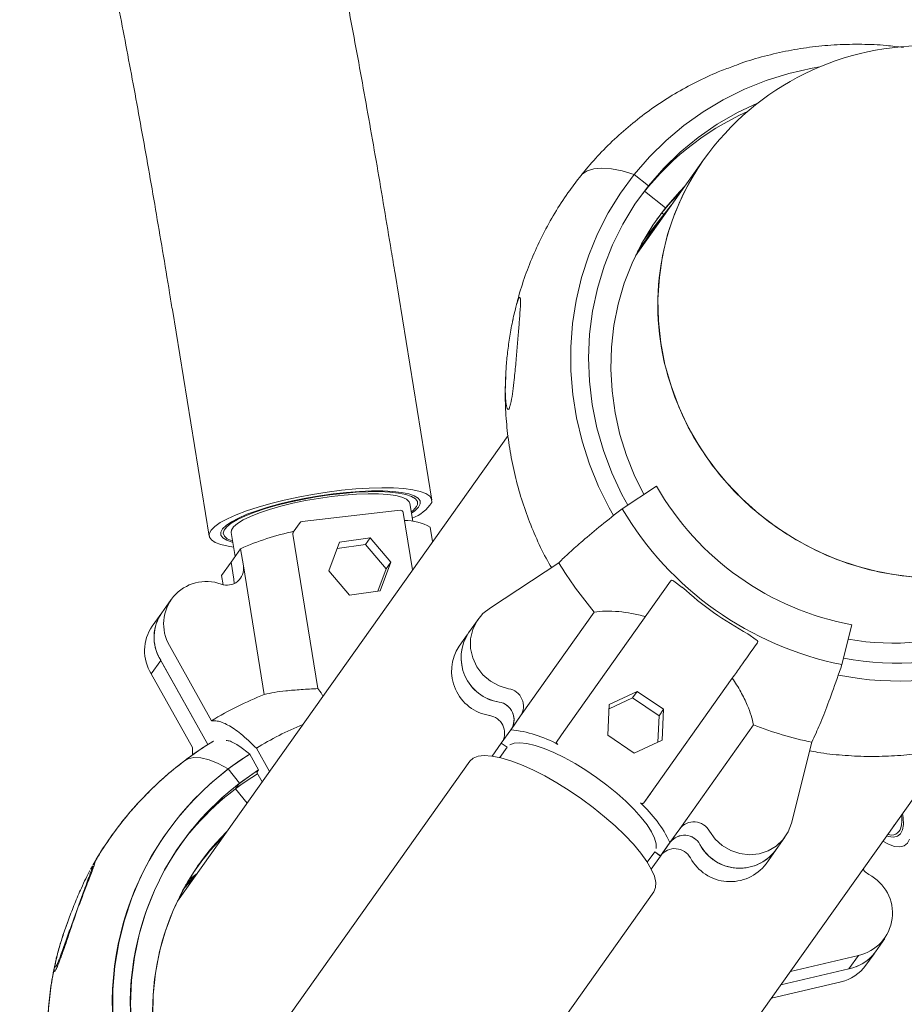
# Model space of a CAD drawing. Units: millimetres. Extents: x 16069 to 16261, y 14364 to 14693.
# Drawn here: x 16178 to 16179, y 14668 to 14670 of the extents above; entities that cross this region are included whole.
import ezdxf

# ---------------------------------------------------------------- set-up
doc = ezdxf.new("R2010")
doc.units = ezdxf.units.MM

msp = doc.modelspace()

# ---------------------------------------------------------------- linework, layer by layer
at = {"color": 3, "linetype": 'Continuous', "lineweight": 15}
for p, q in [((16178.8753, 14669.3782), (16178.747, 14669.1972)), ((16178.7449, 14669.3507), (16178.7718, 14669.3294)), ((16178.7718, 14669.3294), (16178.7643, 14669.3189)), ((16178.7643, 14669.3189), (16178.8036, 14669.2879)), ((16178.8036, 14669.2879), (16178.7966, 14669.2781)), ((16178.815, 14669.2931), (16178.8006, 14669.275)), ((16178.8006, 14669.275), (16178.7529, 14669.2079)), ((16178.7628, 14669.2276), (16178.8006, 14669.275)), ((16178.7966, 14669.2781), (16178.8006, 14669.275)), ((16178.7673, 14669.2259), (16178.7529, 14669.2079)), ((16178.7509, 14669.2053), (16178.7529, 14669.2079)), ((16178.3646, 14668.7384), (16178.2954, 14669.1644)), ((16177.8769, 14669.0964), (16177.9461, 14668.6704)), ((16178.5077, 14668.86), (16177.8863, 14667.984)), ((16178.7222, 14668.7221), (16178.7866, 14668.7645)), ((16178.3286, 14668.6984), (16178.3231, 14668.7317)), ((16178.3053, 14668.7191), (16178.1206, 14668.698)), ((16178.3283, 14668.6071), (16178.3108, 14668.7149)), ((16178.1171, 14668.6959), (16178.1042, 14668.6777)), ((16177.9875, 14668.6772), (16177.9949, 14668.6321)), ((16178.1033, 14668.674), (16178.1504, 14668.3839)), ((16178.3617, 14668.6875), (16178.3661, 14668.6604)), ((16178.1908, 14668.6591), (16178.1711, 14668.6052)), ((16178.2489, 14668.6672), (16178.1908, 14668.6591)), ((16178.2402, 14668.655), (16178.2489, 14668.6672)), ((16178.2874, 14668.6214), (16178.2489, 14668.6672)), ((16177.9874, 14668.6216), (16178.0053, 14668.6468)), ((16178.0053, 14668.6468), (16178.0105, 14668.6146)), ((16178.2402, 14668.655), (16178.1866, 14668.6475)), ((16178.2787, 14668.6091), (16178.2402, 14668.655)), ((16177.9694, 14668.5964), (16177.9873, 14668.6215)), ((16177.9874, 14668.6216), (16177.9873, 14668.6215)), ((16177.9873, 14668.6215), (16177.9925, 14668.5893)), ((16177.9927, 14668.5894), (16177.9874, 14668.6216)), ((16178.2677, 14668.5674), (16178.2874, 14668.6214)), ((16178.2787, 14668.6091), (16178.2874, 14668.6214)), ((16178.6031, 14668.6204), (16178.4746, 14668.5356)), ((16178.0105, 14668.6146), (16178.0497, 14668.3729)), ((16178.1711, 14668.6052), (16178.2096, 14668.5593)), ((16178.2632, 14668.5668), (16178.2787, 14668.6091)), ((16177.9694, 14668.5964), (16177.9722, 14668.5792)), ((16177.9925, 14668.5893), (16177.9928, 14668.5814)), ((16177.993, 14668.5814), (16177.9927, 14668.5894)), ((16178.6128, 14668.3033), (16178.8132, 14668.5856)), ((16178.8132, 14668.5856), (16178.8149, 14668.5874)), ((16178.8351, 14668.5742), (16178.8193, 14668.5855)), ((16178.2096, 14668.5593), (16178.2677, 14668.5674)), ((16177.8749, 14668.5516), (16177.8571, 14668.5264)), ((16177.8569, 14668.5264), (16177.8391, 14668.5012)), ((16178.5314, 14668.3324), (16178.6699, 14668.5276)), ((16178.4513, 14668.514), (16178.4335, 14668.4888)), ((16179.154, 14668.5038), (16179.1352, 14668.4291)), ((16178.431, 14668.4851), (16178.4157, 14668.4636)), ((16178.9742, 14668.4756), (16178.9583, 14668.4868)), ((16178.9774, 14668.4721), (16178.9763, 14668.4699)), ((16177.8714, 14668.4649), (16177.9506, 14668.3234)), ((16177.855, 14668.4369), (16177.8372, 14668.4118)), ((16177.9438, 14668.2786), (16177.8535, 14668.4398)), ((16177.855, 14668.4369), (16177.9438, 14668.2786)), ((16177.9149, 14668.2731), (16177.8372, 14668.4118)), ((16178.7629, 14668.1692), (16178.9292, 14668.4035)), ((16178.7505, 14668.3785), (16178.6979, 14668.3541)), ((16178.7418, 14668.3662), (16178.7505, 14668.3785)), ((16178.8002, 14668.3449), (16178.7505, 14668.3785)), ((16178.7418, 14668.3662), (16178.6975, 14668.3457)), ((16178.7915, 14668.3327), (16178.7418, 14668.3662)), ((16178.6979, 14668.3541), (16178.6952, 14668.2961)), ((16178.7915, 14668.3327), (16178.8002, 14668.3449)), ((16178.7975, 14668.287), (16178.8002, 14668.3449)), ((16178.5129, 14668.3064), (16178.5314, 14668.3324)), ((16178.5135, 14668.3072), (16178.5314, 14668.3324)), ((16178.7892, 14668.2831), (16178.7915, 14668.3327)), ((16178.5129, 14668.3064), (16178.4951, 14668.2812)), ((16178.8303, 14668.1202), (16178.9688, 14668.3154)), ((16178.5998, 14668.2849), (16178.6128, 14668.3033)), ((16178.6952, 14668.2961), (16178.745, 14668.2626)), ((16178.745, 14668.2626), (16178.7975, 14668.287)), ((16177.9145, 14668.2584), (16177.9149, 14668.2731)), ((16178.0594, 14668.228), (16178.0349, 14668.2716)), ((16178.4951, 14668.2811), (16178.4779, 14668.2567)), ((16178.506, 14668.2734), (16178.4922, 14668.254)), ((16178.506, 14668.2734), (16178.4951, 14668.2812)), ((16178.4951, 14668.2811), (16178.506, 14668.2734)), ((16178.4952, 14668.2811), (16178.4951, 14668.2811)), ((16178.5109, 14668.2779), (16178.5111, 14668.2782)), ((16178.715, 14667.3962), (16179.3364, 14668.2722)), ((16179.0402, 14668.1308), (16179.0785, 14668.283)), ((16178.039, 14668.2309), (16178.0224, 14668.2606)), ((16178.0033, 14668.2061), (16177.982, 14668.2328)), ((16178.0356, 14668.226), (16178.039, 14668.2309)), ((16178.4359, 14668.2472), (16178.0864, 14667.7545)), ((16178.0454, 14668.2084), (16178.0356, 14668.226)), ((16177.9959, 14668.1956), (16178.0033, 14668.2061)), ((16178.0173, 14668.1687), (16177.9959, 14668.1956)), ((16178.7759, 14668.1875), (16178.7629, 14668.1692)), ((16178.8119, 14668.0942), (16178.8303, 14668.1202)), ((16177.962, 14668.0949), (16177.9685, 14668.1016)), ((16177.9727, 14668.1059), (16177.9685, 14668.1016)), ((16177.9685, 14668.1016), (16177.9711, 14668.1036)), ((16179.0104, 14668.0795), (16179.0282, 14668.1047)), ((16178.8125, 14668.0951), (16178.794, 14668.0691)), ((16178.794, 14668.0691), (16178.8119, 14668.0942)), ((16178.7942, 14668.069), (16178.8126, 14668.095)), ((16178.7695, 14668.0573), (16178.7833, 14668.0767)), ((16178.7769, 14668.0446), (16178.7942, 14668.069)), ((16178.794, 14668.0691), (16178.7833, 14668.0767)), ((16178.7833, 14668.0767), (16178.7942, 14668.069)), ((16178.9926, 14668.0543), (16179.0105, 14668.0795)), ((16177.7233, 14668.0442), (16177.7248, 14668.0469)), ((16177.7248, 14668.0469), (16177.7267, 14668.0498)), ((16177.728, 14668.0526), (16177.7307, 14668.0569)), ((16177.899, 14668.0087), (16177.9181, 14668.0289)), ((16177.9019, 14668.014), (16177.9208, 14668.0344)), ((16177.9083, 14668.0249), (16177.9208, 14668.0344)), ((16177.9208, 14668.0344), (16177.9235, 14668.0364)), ((16178.4323, 14667.5092), (16178.7818, 14668.0019)), ((16179.198, 14667.8887), (16179.2158, 14667.9138)), ((16179.0384, 14667.8521), (16179.1661, 14667.8821)), ((16179.1483, 14667.8569), (16179.1661, 14667.8821)), ((16179.1801, 14667.8636), (16179.1955, 14667.8854)), ((16177.6572, 14667.8603), (16177.6569, 14667.8614)), ((16179.1483, 14667.8569), (16179.0206, 14667.827)), ((16179.1335, 14667.8326), (16179.0028, 14667.8019))]:
    msp.add_line(p, q, dxfattribs=at)
at = {"color": 3, "linetype": 'Continuous', "lineweight": 15, "flags": 128}
for points in [[(16179.0938, 14669.553), (16179.079, 14669.5504), (16179.0355, 14669.5404), (16178.993, 14669.5271), (16178.9518, 14669.5106), (16178.9121, 14669.4909), (16178.8743, 14669.4683), (16178.8384, 14669.4428), (16178.8048, 14669.4146), (16178.7735, 14669.3838), (16178.7449, 14669.3507), (16178.719, 14669.3153), (16178.696, 14669.2781), (16178.6761, 14669.239), (16178.6594, 14669.1985), (16178.6459, 14669.1566), (16178.6357, 14669.1137), (16178.629, 14669.0701), (16178.6257, 14669.0259), (16178.6258, 14668.9814), (16178.6294, 14668.9369), (16178.6365, 14668.8927), (16178.6469, 14668.849), (16178.6607, 14668.806), (16178.6778, 14668.7641), (16178.698, 14668.7234), (16178.7058, 14668.7094)], [(16178.9767, 14669.4845), (16178.9389, 14669.4667), (16178.901, 14669.4449), (16178.8651, 14669.4202), (16178.8314, 14669.3925), (16178.8003, 14669.3622), (16178.7718, 14669.3294), (16178.7462, 14669.2944), (16178.7237, 14669.2573), (16178.7043, 14669.2184), (16178.6883, 14669.1779), (16178.6757, 14669.1362), (16178.6666, 14669.0935), (16178.661, 14669.05), (16178.6591, 14669.006), (16178.6607, 14668.9619), (16178.666, 14668.9179), (16178.6748, 14668.8743), (16178.6871, 14668.8314), (16178.7028, 14668.7895), (16178.7219, 14668.7487), (16178.7326, 14668.7289)], [(16178.8753, 14669.3782), (16178.8563, 14669.3491), (16178.8369, 14669.3134), (16178.8207, 14669.2761), (16178.8077, 14669.2375), (16178.7982, 14669.1978), (16178.7921, 14669.1573), (16178.7895, 14669.1163), (16178.7904, 14669.075), (16178.7948, 14669.0338), (16178.8027, 14668.993), (16178.814, 14668.9528), (16178.8286, 14668.9136), (16178.8465, 14668.8755), (16178.8675, 14668.8389), (16178.8914, 14668.8041), (16178.9181, 14668.7712), (16178.9475, 14668.7404), (16178.9792, 14668.7121), (16179.0131, 14668.6865), (16179.049, 14668.6636), (16179.0865, 14668.6436), (16179.1255, 14668.6268), (16179.1656, 14668.6131), (16179.2066, 14668.6028), (16179.2481, 14668.5958), (16179.29, 14668.5923)], [(16178.6444, 14669.348), (16178.6469, 14669.3508), (16178.6564, 14669.3573), (16178.6688, 14669.3613), (16178.6841, 14669.3626), (16178.702, 14669.3612), (16178.7223, 14669.3572), (16178.7449, 14669.3507)], [(16178.6444, 14669.348), (16178.6469, 14669.3508), (16178.6564, 14669.3573), (16178.6688, 14669.3613), (16178.6841, 14669.3626), (16178.702, 14669.3612), (16178.7223, 14669.3572), (16178.7449, 14669.3507)], [(16178.8404, 14669.3289), (16178.8303, 14669.3186), (16178.8036, 14669.2879), (16178.7797, 14669.2551), (16178.7587, 14669.2203), (16178.7408, 14669.1839), (16178.7261, 14669.1459), (16178.7147, 14669.1067), (16178.7067, 14669.0666), (16178.702, 14669.0259), (16178.7009, 14668.9847), (16178.7032, 14668.9434), (16178.7089, 14668.9023), (16178.7181, 14668.8617), (16178.7306, 14668.8218), (16178.7463, 14668.7829), (16178.7632, 14668.7491)], [(16178.8083, 14668.9717), (16178.8213, 14668.932), (16178.8377, 14668.8933), (16178.8572, 14668.856), (16178.8798, 14668.8203), (16178.9052, 14668.7864), (16178.9333, 14668.7546), (16178.964, 14668.7252), (16178.9969, 14668.6982), (16179.0318, 14668.674), (16179.0686, 14668.6526), (16179.1069, 14668.6343), (16179.1465, 14668.6191), (16179.1872, 14668.6072), (16179.2285, 14668.5987), (16179.2703, 14668.5935)], [(16178.3644, 14668.7339), (16178.3642, 14668.74), (16178.3605, 14668.7456), (16178.3532, 14668.7504), (16178.3426, 14668.7544), (16178.3288, 14668.7576), (16178.312, 14668.7598), (16178.2925, 14668.7611), (16178.2707, 14668.7615), (16178.2469, 14668.7608), (16178.2215, 14668.7592), (16178.195, 14668.7567), (16178.1679, 14668.7533), (16178.1405, 14668.749), (16178.1133, 14668.744), (16178.0869, 14668.7383), (16178.0617, 14668.732), (16178.038, 14668.7252), (16178.0164, 14668.7181), (16177.9971, 14668.7108), (16177.9806, 14668.7033), (16177.967, 14668.6959), (16177.9567, 14668.6886), (16177.9498, 14668.6816), (16177.9463, 14668.6749), (16177.9465, 14668.6688), (16177.9502, 14668.6633), (16177.9575, 14668.6585), (16177.9681, 14668.6545), (16177.9819, 14668.6513), (16177.992, 14668.6498)], [(16177.9791, 14668.6627), (16177.972, 14668.6671), (16177.9683, 14668.6722), (16177.968, 14668.678), (16177.9713, 14668.6842), (16177.9779, 14668.6907), (16177.9879, 14668.6976), (16178.001, 14668.7045), (16178.017, 14668.7115), (16178.0355, 14668.7183), (16178.0563, 14668.7249), (16178.079, 14668.7311), (16178.103, 14668.7368), (16178.128, 14668.7419), (16178.1536, 14668.7463), (16178.1791, 14668.7499), (16178.2043, 14668.7527), (16178.2285, 14668.7545), (16178.2513, 14668.7555), (16178.2724, 14668.7554), (16178.2913, 14668.7545), (16178.3076, 14668.7526), (16178.3211, 14668.7498), (16178.3316, 14668.7461), (16178.3387, 14668.7417), (16178.3424, 14668.7366), (16178.3427, 14668.7309), (16178.3394, 14668.7247), (16178.3328, 14668.7181), (16178.3261, 14668.7134)], [(16178.3377, 14668.7302), (16178.3375, 14668.7358), (16178.3337, 14668.7409), (16178.3264, 14668.7453), (16178.3158, 14668.7488), (16178.3021, 14668.7515), (16178.2855, 14668.7533), (16178.2664, 14668.7542), (16178.2451, 14668.754), (16178.2221, 14668.7529), (16178.1978, 14668.7509), (16178.1726, 14668.7479), (16178.1471, 14668.7441), (16178.1218, 14668.7396), (16178.0971, 14668.7343), (16178.0736, 14668.7285), (16178.0517, 14668.7222), (16178.0317, 14668.7155), (16178.0142, 14668.7087), (16177.9994, 14668.7017), (16177.9877, 14668.6948), (16177.9792, 14668.6881), (16177.9742, 14668.6817), (16177.9726, 14668.6758), (16177.9747, 14668.6704), (16177.9802, 14668.6657), (16177.9892, 14668.6617), (16177.9901, 14668.6614)], [(16177.9875, 14668.6772), (16177.9881, 14668.6819), (16177.992, 14668.6879), (16177.9994, 14668.6943), (16178.0101, 14668.7009), (16178.0239, 14668.7076), (16178.0406, 14668.7142), (16178.0596, 14668.7206), (16178.0807, 14668.7267), (16178.1034, 14668.7322), (16178.1272, 14668.7372), (16178.1516, 14668.7415), (16178.1761, 14668.745), (16178.2001, 14668.7477), (16178.2232, 14668.7494), (16178.2449, 14668.7501), (16178.2646, 14668.7499), (16178.282, 14668.7487), (16178.2967, 14668.7466), (16178.3084, 14668.7436), (16178.3168, 14668.7397), (16178.3218, 14668.7351), (16178.3231, 14668.7317)], [(16177.9905, 14668.6588), (16177.9896, 14668.6591), (16177.9791, 14668.6627)], [(16178.4746, 14668.5356), (16178.4605, 14668.5247), (16178.4492, 14668.5109), (16178.4414, 14668.4949), (16178.4374, 14668.4774), (16178.4374, 14668.4593), (16178.4414, 14668.4415), (16178.4493, 14668.4248), (16178.4605, 14668.41), (16178.4747, 14668.3978), (16178.491, 14668.3889), (16178.5088, 14668.3836)], [(16178.5111, 14668.2782), (16178.5193, 14668.2812), (16178.5301, 14668.282), (16178.5433, 14668.2805), (16178.5585, 14668.277), (16178.5755, 14668.2713), (16178.594, 14668.2636), (16178.6135, 14668.2541), (16178.6336, 14668.243), (16178.6539, 14668.2305), (16178.6741, 14668.2168), (16178.6936, 14668.2023), (16178.7122, 14668.1872), (16178.7293, 14668.1719), (16178.7447, 14668.1566), (16178.7581, 14668.1417), (16178.7691, 14668.1275), (16178.7775, 14668.1143), (16178.7832, 14668.1024), (16178.786, 14668.0919), (16178.7859, 14668.0832)], [(16177.8726, 14667.453), (16177.8576, 14667.4757), (16177.8347, 14667.515), (16177.8149, 14667.5559), (16177.7982, 14667.5979), (16177.7848, 14667.641), (16177.7748, 14667.6848), (16177.7681, 14667.729), (16177.7649, 14667.7735), (16177.7652, 14667.818), (16177.7689, 14667.8621), (16177.7761, 14667.9057), (16177.7867, 14667.9485), (16177.8006, 14667.9902), (16177.8177, 14668.0306), (16177.838, 14668.0694), (16177.8613, 14668.1065), (16177.8876, 14668.1416), (16177.9165, 14668.1744), (16177.9481, 14668.2049), (16177.982, 14668.2328), (16178.0181, 14668.258), (16178.0224, 14668.2606)], [(16177.982, 14668.2328), (16177.9631, 14668.2429), (16177.9458, 14668.2499), (16177.9304, 14668.2537), (16177.9171, 14668.2543), (16177.9059, 14668.2516), (16177.8998, 14668.2481)], [(16177.982, 14668.2328), (16177.9631, 14668.2429), (16177.9458, 14668.2499), (16177.9304, 14668.2537), (16177.9171, 14668.2543), (16177.9059, 14668.2516), (16177.8998, 14668.2481)], [(16178.7818, 14668.0019), (16178.7851, 14668.0098), (16178.7854, 14668.0195), (16178.7827, 14668.0311), (16178.777, 14668.0443), (16178.7685, 14668.0589), (16178.7572, 14668.0746), (16178.7434, 14668.0911), (16178.7272, 14668.1082), (16178.7091, 14668.1256), (16178.6892, 14668.143), (16178.668, 14668.1601), (16178.6457, 14668.1765), (16178.6228, 14668.1921), (16178.5997, 14668.2065), (16178.5767, 14668.2195), (16178.5543, 14668.2309), (16178.5328, 14668.2405), (16178.5127, 14668.2481), (16178.4941, 14668.2535), (16178.4775, 14668.2568), (16178.4632, 14668.2578), (16178.4514, 14668.2565), (16178.4422, 14668.253), (16178.4359, 14668.2472)], [(16177.8929, 14667.4817), (16177.8843, 14667.4951), (16177.8619, 14667.5343), (16177.8427, 14667.5749), (16177.8269, 14667.6169), (16177.8145, 14667.6597), (16177.8055, 14667.7033), (16177.8002, 14667.7473), (16177.7984, 14667.7914), (16177.8003, 14667.8354), (16177.8057, 14667.8789), (16177.8147, 14667.9217), (16177.8272, 14667.9634), (16177.8431, 14668.0039), (16177.8624, 14668.0429), (16177.8848, 14668.08), (16177.9103, 14668.1151), (16177.9387, 14668.148), (16177.9698, 14668.1784), (16178.0033, 14668.2061), (16178.039, 14668.2309)], [(16179.249, 14668.1489), (16179.2502, 14668.1408), (16179.2507, 14668.1281), (16179.249, 14668.118), (16179.2453, 14668.1106), (16179.2395, 14668.1061), (16179.2318, 14668.1045), (16179.2222, 14668.106), (16179.2192, 14668.1069)], [(16178.8861, 14668.1158), (16178.8968, 14668.101), (16178.9104, 14668.0887), (16178.9262, 14668.0793), (16178.9435, 14668.0735), (16178.9616, 14668.0714), (16178.9795, 14668.0731), (16178.9964, 14668.0786), (16179.0116, 14668.0876), (16179.0243, 14668.0997), (16179.034, 14668.1143), (16179.0402, 14668.1308)], [(16179.2361, 14668.1308), (16179.2348, 14668.1283), (16179.2321, 14668.1251)], [(16177.9154, 14667.5135), (16177.9068, 14667.5281), (16177.8876, 14667.5656), (16177.8715, 14667.6044), (16177.8586, 14667.6442), (16177.8491, 14667.6847), (16177.843, 14667.7258), (16177.8403, 14667.767), (16177.8411, 14667.8082), (16177.8454, 14667.849), (16177.853, 14667.8892), (16177.8641, 14667.9285), (16177.8785, 14667.9666), (16177.896, 14668.0033), (16177.9167, 14668.0382), (16177.9402, 14668.0713), (16177.9666, 14668.1022), (16177.9797, 14668.1157)], [(16177.9238, 14668.049), (16177.9475, 14668.0788), (16177.9727, 14668.1059)], [(16179.212, 14668.0967), (16179.2225, 14668.0912), (16179.2341, 14668.0871), (16179.244, 14668.086), (16179.2521, 14668.088), (16179.2582, 14668.093), (16179.2622, 14668.1009)], [(16177.9238, 14668.049), (16177.9408, 14668.0708), (16177.9454, 14668.0763)], [(16177.899, 14668.0087), (16177.9051, 14668.0154), (16177.9181, 14668.0289)], [(16179.1857, 14668.0342), (16179.1789, 14668.0392), (16179.1746, 14668.0441)]]:
    msp.add_lwpolyline(points, dxfattribs=at)
at = {"color": 3, "linetype": 'Continuous', "lineweight": 15}
for centre, radius, start, end in [((16179.2897, 14669.0843), 0.508, 30.9818, 144.6486), ((16179.1704, 14668.9951), 0.5193, 114.1595, 143.8716), ((16179.2655, 14669.105), 0.4763, 144.9987, 196.2602), ((16179.1648, 14668.9848), 0.4708, 134.7491, 141.4503), ((16179.1631, 14668.9863), 0.4684, 141.4619, 143.9137), ((16179.2521, 14669.0314), 0.5367, 209.8226, 259.4591), ((16178.3076, 14668.7434), 0.0329, 303.3331, 336.268), ((16178.3041, 14668.7712), 0.0709, 289.3846, 328.2865), ((16178.3059, 14668.7141), 0.005, 9.2222, 96.5171), ((16179.2564, 14669.0374), 0.6204, 210.5557, 258.7264), ((16178.1212, 14668.693), 0.005, 96.5171, 144.6486), ((16178.3133, 14668.6011), 0.099, 60.7226, 90.0374), ((16178.2078, 14668.1976), 0.4927, 101.9784, 114.2673), ((16179.2317, 14668.96), 0.4907, 260.0745, 320.8769), ((16179.2252, 14668.9975), 0.7275, 211.2238, 220.236), ((16179.2409, 14668.971), 0.5396, 259.0329, 320.8085), ((16177.9795, 14668.6096), 0.0314, 249.4891, 9.0286), ((16179.2425, 14668.9699), 0.572, 258.5131, 320.8393), ((16177.9406, 14668.5052), 0.0801, 69.6034, 210.1688), ((16178.8136, 14668.5786), 0.00894, 50.7841, 81.5148), ((16179.2577, 14669.0392), 0.6282, 227.7359, 241.5444), ((16177.9234, 14668.4802), 0.0809, 142.9472, 212.2967), ((16177.9233, 14668.4803), 0.0807, 145.162, 210.1369), ((16177.9057, 14668.455), 0.081, 145.2476, 212.272), ((16178.5043, 14668.4422), 0.0848, 146.586, 260.9771), ((16178.5044, 14668.442), 0.0848, 146.6132, 260.9562), ((16178.9695, 14668.4679), 0.00895, 27.7278, 58.4501), ((16178.4865, 14668.4169), 0.0848, 146.6201, 260.9527), ((16178.5034, 14668.3507), 0.0334, 326.7869, 80.7726), ((16178.2942, 14667.7588), 0.6609, 111.7066, 121.3187), ((16178.4856, 14668.3255), 0.0334, 326.7915, 80.768), ((16178.4856, 14668.3253), 0.0335, 332.1138, 80.6646), ((16178.4678, 14668.3001), 0.0335, 332.2005, 80.6653), ((16178.3313, 14667.7991), 0.5578, 112.0506, 122.0988), ((16178.49, 14668.0763), 0.2312, 61.1434, 84.323), ((16179.229, 14668.9945), 0.7272, 249.0418, 258.0606), ((16178.3175, 14667.7924), 0.5535, 122.2295, 192.8469), ((16178.3195, 14667.791), 0.5216, 122.5219, 192.8601), ((16178.3084, 14667.7831), 0.5175, 121.6475, 143.8951), ((16178.3085, 14667.783), 0.5176, 121.6495, 143.8929), ((16178.6023, 14667.9967), 0.2311, 24.9564, 48.1418), ((16179.1832, 14668.1362), 0.0644, 347.0737, 8.7544), ((16178.8568, 14668.0999), 0.0334, 28.5114, 142.4942), ((16179.2282, 14668.127), 0.0185, 247.7742, 343.8488), ((16178.3176, 14667.7779), 0.4778, 135.0112, 192.7417), ((16178.839, 14668.0748), 0.0334, 28.5114, 142.4942), ((16178.8391, 14668.0747), 0.0334, 28.5192, 142.5034), ((16178.8212, 14668.0495), 0.0334, 28.5227, 142.5012), ((16178.9429, 14668.1309), 0.0848, 208.3344, 322.6794), ((16178.9429, 14668.1306), 0.0846, 208.2403, 325.8606), ((16178.9252, 14668.1057), 0.0848, 208.3128, 322.7098), ((16179.1486, 14667.9617), 0.0815, 282.402, 62.9113), ((16179.1336, 14667.9346), 0.0791, 280.6806, 324.4802), ((16179.1337, 14667.9347), 0.079, 290.9982, 314.8937), ((16179.1158, 14667.9094), 0.0789, 282.8989, 324.515)]:
    msp.add_arc(centre, radius, start, end, dxfattribs=at)
for points, knots in [([(16178.2954, 14669.1644), (16178.2931, 14669.1786), (16178.2863, 14669.2198), (16178.2751, 14669.2874), (16178.2615, 14669.3669), (16178.2479, 14669.4453), (16178.234, 14669.5227), (16178.2201, 14669.5989), (16178.2061, 14669.6738), (16178.192, 14669.7473), (16178.1778, 14669.8193), (16178.1637, 14669.8897), (16178.1494, 14669.9585), (16178.1352, 14670.0255), (16178.121, 14670.0907), (16178.1068, 14670.1539), (16178.0926, 14670.2152), (16178.0785, 14670.2744), (16178.0644, 14670.3316), (16178.0504, 14670.3865), (16178.0364, 14670.4393), (16178.0225, 14670.4898), (16178.0088, 14670.5376), (16177.9998, 14670.5673), (16177.9954, 14670.582)], [0, 0, 0, 0, 0.024219, 0.070266, 0.116326, 0.1624, 0.208493, 0.254606, 0.300743, 0.346909, 0.393107, 0.439344, 0.485625, 0.531958, 0.578351, 0.624816, 0.671365, 0.718016, 0.764787, 0.811705, 0.858803, 0.906125, 0.953728, 1, 1, 1, 1]), ([(16177.5901, 14670.4575), (16177.5921, 14670.4507), (16177.5979, 14670.4317), (16177.6077, 14670.3983), (16177.6196, 14670.3562), (16177.6317, 14670.3113), (16177.6442, 14670.2636), (16177.6569, 14670.2132), (16177.6699, 14670.1602), (16177.683, 14670.1048), (16177.6963, 14670.0469), (16177.7097, 14669.9868), (16177.7232, 14669.9246), (16177.7368, 14669.8603), (16177.7504, 14669.794), (16177.7641, 14669.7259), (16177.7778, 14669.6561), (16177.7914, 14669.5846), (16177.8051, 14669.5117), (16177.8186, 14669.4373), (16177.8321, 14669.3617), (16177.8454, 14669.2849), (16177.8586, 14669.2071), (16177.8691, 14669.1441), (16177.8751, 14669.107), (16177.8769, 14669.0964)], [0, 0, 0, 0, 0.024156, 0.068107, 0.112351, 0.156935, 0.201796, 0.246886, 0.292164, 0.337598, 0.383165, 0.428841, 0.474611, 0.52046, 0.566377, 0.612351, 0.658375, 0.704442, 0.750545, 0.796679, 0.842842, 0.889027, 0.935233, 0.981455, 1, 1, 1, 1]), ([(16179.2506, 14669.5892), (16179.24, 14669.5906), (16179.214, 14669.594), (16179.1724, 14669.5957), (16179.1261, 14669.5949), (16179.08, 14669.5908), (16179.0345, 14669.5837), (16178.9896, 14669.5733), (16178.9541, 14669.563), (16178.9341, 14669.5552), (16178.9283, 14669.553)], [0, 0, 0, 0, 0.097916, 0.239129, 0.380217, 0.521156, 0.661961, 0.802586, 0.943032, 1, 1, 1, 1]), ([(16178.9283, 14669.553), (16178.9198, 14669.5499), (16178.8969, 14669.5415), (16178.8611, 14669.5246), (16178.821, 14669.5027), (16178.7826, 14669.478), (16178.7461, 14669.4508), (16178.7116, 14669.4211), (16178.6799, 14669.3897), (16178.658, 14669.3649), (16178.6467, 14669.3509), (16178.6444, 14669.348)], [0, 0, 0, 0, 0.07664, 0.205502, 0.3342, 0.462742, 0.591136, 0.719384, 0.847513, 0.96868, 1, 1, 1, 1]), ([(16178.6444, 14669.348), (16178.6373, 14669.3389), (16178.6211, 14669.3178), (16178.5982, 14669.2829), (16178.5758, 14669.2435), (16178.5563, 14669.2026), (16178.5398, 14669.1604), (16178.5288, 14669.1271), (16178.5242, 14669.1077), (16178.5231, 14669.103)], [0, 0, 0, 0, 0.125331, 0.28977, 0.454166, 0.618538, 0.782906, 0.947304, 1, 1, 1, 1]), ([(16178.53, 14669.1197), (16178.5304, 14669.1191), (16178.5313, 14669.1177), (16178.5312, 14669.1056), (16178.5298, 14669.0848), (16178.5276, 14669.057), (16178.5252, 14669.0279), (16178.5225, 14668.9968), (16178.5198, 14668.9679), (16178.5168, 14668.9428), (16178.5141, 14668.9253), (16178.5114, 14668.9138), (16178.5091, 14668.9086), (16178.5069, 14668.9083), (16178.5048, 14668.9133), (16178.5033, 14668.9243), (16178.5026, 14668.9388), (16178.5026, 14668.9571), (16178.5035, 14668.9806), (16178.5059, 14669.0092), (16178.5097, 14669.0392), (16178.5149, 14669.0693), (16178.5203, 14669.0932), (16178.5247, 14669.1089), (16178.5275, 14669.1165), (16178.5292, 14669.1195), (16178.5298, 14669.1197), (16178.53, 14669.1197)], [0, 0, 0, 0, 0.022881, 0.056589, 0.120708, 0.177823, 0.236508, 0.295697, 0.356915, 0.398117, 0.439618, 0.46434, 0.489244, 0.510984, 0.538203, 0.578256, 0.611303, 0.645214, 0.699399, 0.75507, 0.811714, 0.869871, 0.926594, 0.950428, 0.974492, 0.991293, 1, 1, 1, 1]), ([(16178.5176, 14669.0802), (16178.517, 14669.0778), (16178.5163, 14669.0753), (16178.5158, 14669.0727), (16178.5158, 14669.0726)], [0, 0, 0, 0, 0.948622, 1, 1, 1, 1]), ([(16178.5035, 14668.971), (16178.503, 14668.9599), (16178.5019, 14668.9335), (16178.5038, 14668.8919), (16178.5086, 14668.8464), (16178.5166, 14668.8013), (16178.5277, 14668.7568), (16178.5417, 14668.713), (16178.5589, 14668.6703), (16178.5747, 14668.6362), (16178.5858, 14668.617), (16178.5892, 14668.6112)], [0, 0, 0, 0, 0.089765, 0.211667, 0.333705, 0.455882, 0.578209, 0.700688, 0.82332, 0.946102, 1, 1, 1, 1]), ([(16178.7222, 14668.7221), (16178.7089, 14668.7116), (16178.6819, 14668.6903), (16178.6492, 14668.6629), (16178.6223, 14668.6391), (16178.6095, 14668.6267), (16178.6031, 14668.6204)], [0, 0, 0, 0, 0.2672086, 0.5421533, 0.7687419, 1, 1, 1, 1]), ([(16178.1033, 14668.674), (16178.1032, 14668.6745), (16178.1032, 14668.6755), (16178.1036, 14668.6768), (16178.1041, 14668.6774), (16178.1042, 14668.6777)], [0, 0, 0, 0, 0.392553, 0.784546, 1, 1, 1, 1]), ([(16178.6699, 14668.5276), (16178.6765, 14668.5284), (16178.6901, 14668.53), (16178.7144, 14668.529), (16178.7399, 14668.5257), (16178.7573, 14668.5214), (16178.7661, 14668.5192)], [0, 0, 0, 0, 0.2629394, 0.533677, 0.7643779, 1, 1, 1, 1]), ([(16178.9763, 14668.4699), (16178.9655, 14668.4546), (16178.9487, 14668.431), (16178.9343, 14668.4106), (16178.9292, 14668.4035)], [0, 0, 0, 0, 0.6485577, 1, 1, 1, 1]), ([(16179.0785, 14668.283), (16179.0811, 14668.2886), (16179.0881, 14668.3033), (16179.1009, 14668.3341), (16179.1173, 14668.377), (16179.129, 14668.4112), (16179.1352, 14668.4291)], [0, 0, 0, 0, 0.16075, 0.427628, 0.702226, 1, 1, 1, 1]), ([(16178.9292, 14668.4035), (16178.9347, 14668.3949), (16178.9459, 14668.3776), (16178.9572, 14668.3539), (16178.9651, 14668.3327), (16178.9676, 14668.3212), (16178.9688, 14668.3154)], [0, 0, 0, 0, 0.265041, 0.537738, 0.766358, 1, 1, 1, 1]), ([(16178.1504, 14668.3839), (16178.1398, 14668.3833), (16178.1184, 14668.3821), (16178.0911, 14668.3798), (16178.0677, 14668.3769), (16178.0558, 14668.3742), (16178.0497, 14668.3729)], [0, 0, 0, 0, 0.26508, 0.537762, 0.766369, 1, 1, 1, 1]), ([(16178.1597, 14668.3695), (16178.1593, 14668.3704), (16178.1561, 14668.3769), (16178.153, 14668.3807), (16178.1504, 14668.3839)], [0, 0, 0, 0, 0.152703, 1, 1, 1, 1]), ([(16177.9506, 14668.3234), (16177.954, 14668.3235), (16177.9631, 14668.3235), (16177.9812, 14668.3163), (16178.0058, 14668.3), (16178.0249, 14668.2813), (16178.0349, 14668.2716)], [0, 0, 0, 0, 0.160751, 0.427624, 0.702222, 1, 1, 1, 1]), ([(16178.0224, 14668.2606), (16178.0151, 14668.2663), (16178.0003, 14668.278), (16177.9856, 14668.2858), (16177.9791, 14668.2861), (16177.9779, 14668.2861)], [0, 0, 0, 0, 0.441454, 0.895688, 1, 1, 1, 1]), ([(16177.9545, 14668.2849), (16177.9461, 14668.2798), (16177.9247, 14668.2668), (16177.8924, 14668.2429), (16177.8574, 14668.2138), (16177.8247, 14668.1822), (16177.7943, 14668.1486), (16177.7664, 14668.1128), (16177.7443, 14668.0807), (16177.7326, 14668.06), (16177.7283, 14668.0524)], [0, 0, 0, 0, 0.089778, 0.228517, 0.367112, 0.505561, 0.643902, 0.782144, 0.920314, 1, 1, 1, 1]), ([(16177.9545, 14668.2849), (16177.9512, 14668.283), (16177.9354, 14668.2739), (16177.9174, 14668.2612), (16177.9029, 14668.2503), (16177.8998, 14668.2481)], [0, 0, 0, 0, 0.174789, 0.826877, 1, 1, 1, 1]), ([(16178.6016, 14668.2788), (16178.6011, 14668.2791), (16178.6, 14668.2798), (16178.5991, 14668.2814), (16178.5989, 14668.283), (16178.5994, 14668.2842), (16178.5997, 14668.2848), (16178.5998, 14668.2849)], [0, 0, 0, 0, 0.254974, 0.51059, 0.748118, 0.952687, 1, 1, 1, 1]), ([(16179.0744, 14668.2668), (16179.0795, 14668.2658), (16179.0998, 14668.2619), (16179.1357, 14668.2582), (16179.182, 14668.2557), (16179.2283, 14668.2567), (16179.2744, 14668.2606), (16179.3199, 14668.268), (16179.3525, 14668.2749), (16179.3696, 14668.2801), (16179.372, 14668.2808)], [0, 0, 0, 0, 0.051383, 0.205634, 0.35976, 0.513751, 0.667593, 0.821259, 0.974744, 1, 1, 1, 1]), ([(16177.8998, 14668.2481), (16177.8908, 14668.241), (16177.8698, 14668.2246), (16177.8389, 14668.1964), (16177.8075, 14668.1637), (16177.7783, 14668.1289), (16177.752, 14668.092), (16177.7354, 14668.0666), (16177.7282, 14668.0531), (16177.7282, 14668.053)], [0, 0, 0, 0, 0.131637, 0.305198, 0.478658, 0.65199, 0.825211, 0.998363, 1, 1, 1, 1]), ([(16178.7629, 14668.1692), (16178.7626, 14668.1688), (16178.762, 14668.1681), (16178.7607, 14668.1675), (16178.7593, 14668.1674), (16178.7579, 14668.1678), (16178.757, 14668.1685), (16178.7566, 14668.1688)], [0, 0, 0, 0, 0.180929, 0.361184, 0.551413, 0.765654, 1, 1, 1, 1]), ([(16177.7269, 14668.05), (16177.7271, 14668.0501), (16177.7277, 14668.0506), (16177.7265, 14668.0464), (16177.723, 14668.0367), (16177.7177, 14668.0225), (16177.7108, 14668.0035), (16177.702, 14667.9789), (16177.6928, 14667.9521), (16177.6845, 14667.9275), (16177.6768, 14667.9049), (16177.6694, 14667.8836), (16177.6632, 14667.867), (16177.6589, 14667.8567), (16177.6561, 14667.8518), (16177.6547, 14667.8517), (16177.6547, 14667.8567), (16177.6563, 14667.8644), (16177.6572, 14667.869)], [0, 0, 0, 0, 0.017837, 0.057962, 0.125437, 0.190759, 0.257677, 0.362685, 0.470722, 0.542214, 0.615084, 0.698855, 0.758737, 0.80176, 0.845118, 0.882014, 0.929534, 1, 1, 1, 1]), ([(16177.7317, 14668.0576), (16177.7317, 14668.0576), (16177.7317, 14668.0578), (16177.7311, 14668.0534), (16177.7275, 14668.0444), (16177.7226, 14668.0312), (16177.7161, 14668.0147), (16177.7078, 14667.993), (16177.6976, 14667.9665), (16177.6872, 14667.9382), (16177.6768, 14667.9094), (16177.6686, 14667.8863), (16177.6628, 14667.871), (16177.6596, 14667.8635), (16177.6579, 14667.8605), (16177.6573, 14667.8603), (16177.6572, 14667.8603)], [0, 0, 0, 0, 0.0000869, 0.0557443, 0.1376409, 0.2052138, 0.274553, 0.3853468, 0.4991789, 0.6150017, 0.7339167, 0.8499022, 0.8986333, 0.9478436, 0.9821938, 1, 1, 1, 1]), ([(16177.6614, 14667.8858), (16177.6624, 14667.8896), (16177.6656, 14667.9013), (16177.6725, 14667.9233), (16177.6822, 14667.9509), (16177.6934, 14667.9798), (16177.7042, 14668.0052), (16177.7143, 14668.0269), (16177.7195, 14668.037), (16177.7221, 14668.042)], [0, 0, 0, 0, 0.08118, 0.248269, 0.419975, 0.593542, 0.772287, 0.885587, 1, 1, 1, 1]), ([(16177.6566, 14667.8625), (16177.6569, 14667.8652), (16177.6578, 14667.873), (16177.6631, 14667.8939), (16177.6713, 14667.9199), (16177.6774, 14667.9378), (16177.6811, 14667.9473), (16177.6811, 14667.9474)], [0, 0, 0, 0, 0.157547, 0.457233, 0.724194, 0.99847, 1, 1, 1, 1]), ([(16177.6606, 14667.8822), (16177.6592, 14667.8769), (16177.654, 14667.8569), (16177.6482, 14667.8215), (16177.6431, 14667.7764), (16177.6413, 14667.7308), (16177.6426, 14667.6852), (16177.647, 14667.6405), (16177.6525, 14667.6072), (16177.6563, 14667.5891), (16177.6571, 14667.5853)], [0, 0, 0, 0, 0.055306, 0.207075, 0.358949, 0.510952, 0.663099, 0.815409, 0.960469, 1, 1, 1, 1]), ([(16177.6551, 14667.8572), (16177.6539, 14667.8519), (16177.6495, 14667.8319), (16177.645, 14667.7963), (16177.6417, 14667.751), (16177.6417, 14667.7054), (16177.6447, 14667.6598), (16177.6509, 14667.6145), (16177.6602, 14667.5696), (16177.6725, 14667.5253), (16177.6878, 14667.4819), (16177.7061, 14667.4396), (16177.7271, 14667.3984), (16177.7512, 14667.359), (16177.7684, 14667.3329), (16177.7783, 14667.3207), (16177.7785, 14667.3205)], [0, 0, 0, 0, 0.028795, 0.109136, 0.189538, 0.270014, 0.350572, 0.431221, 0.511965, 0.592808, 0.673753, 0.754797, 0.835941, 0.917178, 0.998506, 1, 1, 1, 1])]:
    msp.add_open_spline(points, degree=3, knots=knots, dxfattribs=at)

doc.saveas('drawing.dxf')
